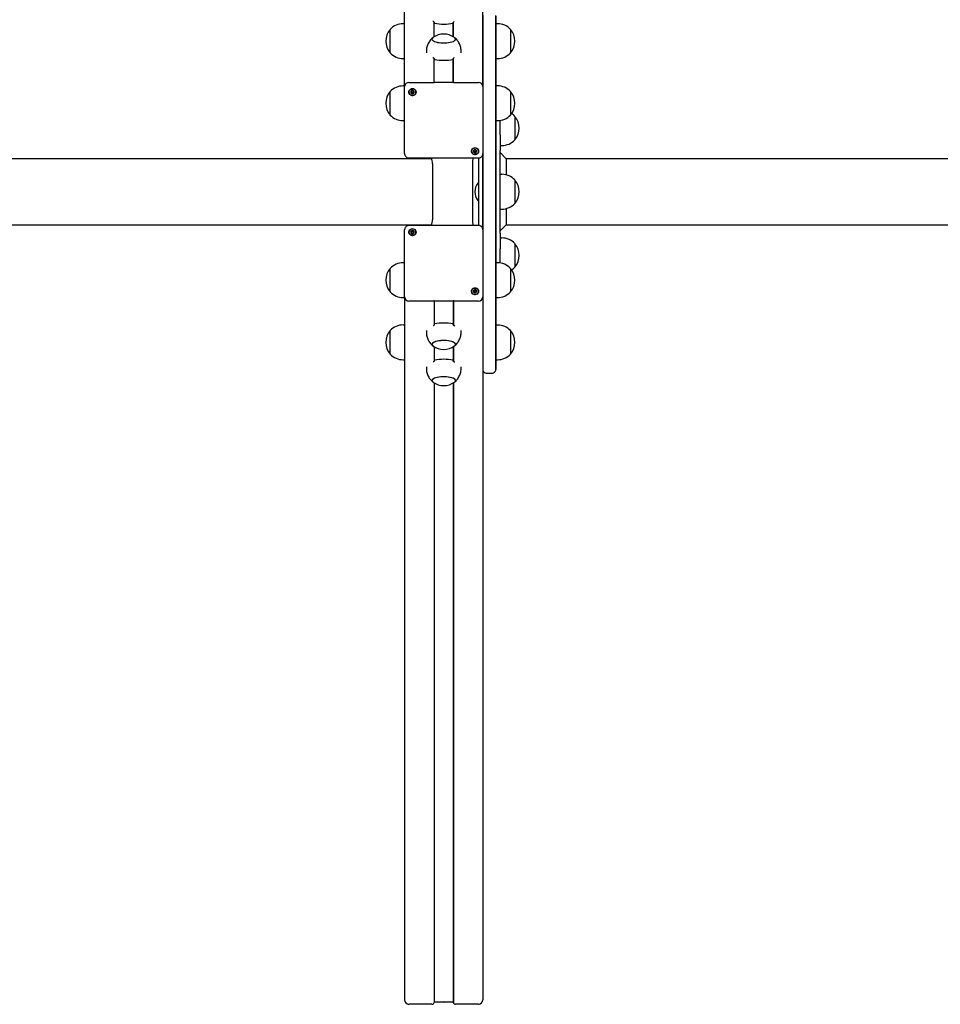
# Model space of a CAD drawing. Units: millimetres. Extents: x -9135 to 13098, y -3588 to 6154.
# Drawn here: x -6810 to -5750, y 448 to 1582 of the extents above; entities that cross this region are included whole.
import ezdxf

# ---------------------------------------------------------------- set-up
doc = ezdxf.new("R2010")
doc.units = ezdxf.units.MM
doc.header["$LTSCALE"] = 10

msp = doc.modelspace()

# ---------------------------------------------------------------- linework, layer by layer
at = {"color": 7, "linetype": 'Continuous', "lineweight": 25}
for p, q in [((-6366.3, 1505.8), (-6366.3, 2314.7)), ((-6276.3, 1505.8), (-6276.3, 2314.7)), ((-6366.3, 1577.4), (-6368, 1577.4)), ((-6332.3, 1562.5), (-6332.3, 1579)), ((-6332.1, 1562.6), (-6332.1, 1578.5)), ((-6310.4, 1562.6), (-6310.4, 1578.5)), ((-6310.2, 1562.5), (-6310.2, 1579)), ((-6276.2, 1587.1), (-6276.2, 1513.3)), ((-6261.4, 1513.3), (-6261.4, 1587.1)), ((-6261.3, 1586.2), (-6261.3, 1512.5)), ((-6259.3, 1577.5), (-6261.3, 1577.5)), ((-6383, 1543.9), (-6383, 1570.9)), ((-6383, 1570.2), (-6383, 1570.9)), ((-6383, 1543.9), (-6383, 1570.2)), ((-6244.3, 1571), (-6244.3, 1550.5)), ((-6244.3, 1571), (-6244.3, 1569.7)), ((-6244.3, 1569.7), (-6244.3, 1544)), ((-6341.3, 1545.6), (-6341.3, 1544)), ((-6301.3, 1544), (-6301.3, 1545.6)), ((-6244.3, 1550.5), (-6244.3, 1544)), ((-6368, 1537.4), (-6366.3, 1537.4)), ((-6332.3, 1509.6), (-6332.3, 1537.3)), ((-6332.1, 1509.6), (-6332.1, 1536.8)), ((-6310.4, 1509.6), (-6310.4, 1536.8)), ((-6310.2, 1509.6), (-6310.2, 1537.3)), ((-6261.3, 1537.5), (-6259.3, 1537.5)), ((-6361.3, 1509.8), (-6333.3, 1509.8)), ((-6310.3, 1509.6), (-6332.3, 1509.6)), ((-6332.3, 1509.6), (-6332.3, 1509.5)), ((-6309.3, 1509.8), (-6281.2, 1509.8)), ((-6276.2, 1513.3), (-6276.2, 1463)), ((-6261.4, 1463), (-6261.4, 1513.3)), ((-6261.3, 1512.5), (-6261.3, 1463.2)), ((-6383, 1472.3), (-6383, 1499.3)), ((-6383, 1498.6), (-6383, 1499.3)), ((-6383, 1472.3), (-6383, 1498.6)), ((-6366.3, 1505.8), (-6368, 1505.8)), ((-6366.3, 1503.5), (-6366.3, 1505.1)), ((-6366.3, 1427.8), (-6366.3, 1503.5)), ((-6358.3, 1499.9), (-6358.3, 1500.3)), ((-6358.3, 1497.6), (-6358.3, 1498)), ((-6356.2, 1500.3), (-6356.2, 1499.9)), ((-6276.2, 1505.1), (-6276.2, 1503.5)), ((-6276.2, 1503.5), (-6276.2, 1427.8)), ((-6259.3, 1505.8), (-6261.3, 1505.8)), ((-6244.3, 1499.3), (-6244.3, 1491.5)), ((-6244.3, 1499.3), (-6244.3, 1472.3)), ((-6244.3, 1491.5), (-6244.3, 1472.3)), ((-6368, 1465.8), (-6366.3, 1465.8)), ((-6261.3, 1465.8), (-6259.3, 1465.8)), ((-6256.3, 1449.6), (-6256.3, 1466.1)), ((-6239.3, 1470.7), (-6239.3, 1443.7)), ((-6239.3, 1470.7), (-6239.3, 1456.1)), ((-6276.2, 1463), (-6276.2, 1434.9)), ((-6261.4, 1434.9), (-6261.4, 1463)), ((-6261.3, 1463.2), (-6261.3, 1435.3)), ((-6239.3, 1456.1), (-6239.3, 1443.7)), ((-6256.3, 1449.6), (-6256.3, 1431.6)), ((-6286.3, 1431.8), (-6286.3, 1432.2)), ((-6286.3, 1429.5), (-6286.3, 1430)), ((-6284.2, 1432.2), (-6284.2, 1431.8)), ((-6276.2, 1434.9), (-6276.2, 1333)), ((-6261.4, 1333), (-6261.4, 1434.9)), ((-6261.3, 1435.3), (-6261.3, 1332.6)), ((-6256.3, 1437.2), (-6254.3, 1437.2)), ((-6256.3, 1336.2), (-6256.3, 1431.6)), ((-6334.9, 1422), (-8735, 1422)), ((-6361.3, 1422.9), (-6281.2, 1422.9)), ((-6281.3, 1422.9), (-6281.3, 1345)), ((-6276.3, 1340.5), (-6276.3, 1427.2)), ((-6249.3, 1422), (-6256.3, 1429)), ((-4884.1, 1422), (-6249.3, 1422)), ((-6249.3, 1422), (-6249.3, 1403.3)), ((-6334.3, 1416.3), (-6334.3, 1351.7)), ((-6288.3, 1416.3), (-6288.3, 1351.7)), ((-6254.3, 1403.9), (-6256.3, 1403.9)), ((-6239.3, 1397.4), (-6239.3, 1370.4)), ((-6239.3, 1397.4), (-6239.3, 1374.3)), ((-6281.7, 1393.9), (-6281.9, 1393.9)), ((-6281.3, 1393.5), (-6281.6, 1393.9)), ((-6281.9, 1373.9), (-6281.7, 1373.9)), ((-6281.6, 1374), (-6281.3, 1374.3)), ((-6239.3, 1374.3), (-6239.3, 1370.4)), ((-6256.3, 1363.9), (-6254.3, 1363.9)), ((-6249.3, 1364.5), (-6249.3, 1345.9)), ((-8735, 1345.9), (-6334.9, 1345.9)), ((-6366.3, 1264.4), (-6366.3, 1340.1)), ((-6281.2, 1345), (-6361.3, 1345)), ((-6276.2, 1340.1), (-6276.2, 1264.4)), ((-6256.3, 1338.9), (-6249.3, 1345.9)), ((-6249.3, 1345.9), (-4884.1, 1345.9)), ((-6358.3, 1337.9), (-6358.3, 1338.4)), ((-6358.3, 1335.7), (-6358.3, 1336.1)), ((-6356.2, 1338.4), (-6356.2, 1337.9)), ((-6276.2, 1333), (-6276.2, 1304.8)), ((-6261.4, 1304.8), (-6261.4, 1333)), ((-6261.3, 1332.6), (-6261.3, 1304.7)), ((-6256.3, 1336.2), (-6256.3, 1318.3)), ((-6254.3, 1330.6), (-6256.3, 1330.6)), ((-6256.3, 1301.8), (-6256.3, 1318.3)), ((-6239.3, 1324.1), (-6239.3, 1297.1)), ((-6239.3, 1324.1), (-6239.3, 1311.8)), ((-6276.2, 1304.8), (-6276.2, 1254.5)), ((-6261.4, 1254.5), (-6261.4, 1304.8)), ((-6261.3, 1304.7), (-6261.3, 1255.4)), ((-6239.3, 1311.8), (-6239.3, 1297.1)), ((-6383, 1268.6), (-6383, 1295.6)), ((-6366.3, 1302.1), (-6368, 1302.1)), ((-6259.3, 1302), (-6261.3, 1302)), ((-6244.3, 1295.5), (-6244.3, 1268.5)), ((-6368, 1262.1), (-6366.3, 1262.1)), ((-6366.3, 1262.7), (-6366.3, 1264.4)), ((-6366.3, 1262.1), (-6366.3, 453.1)), ((-6286.3, 1269.8), (-6286.3, 1270.3)), ((-6286.3, 1267.6), (-6286.3, 1268)), ((-6284.2, 1270.3), (-6284.2, 1269.8)), ((-6276.3, 1262.1), (-6276.3, 453.1)), ((-6276.2, 1264.4), (-6276.2, 1262.7)), ((-6261.3, 1262), (-6259.3, 1262)), ((-6333.3, 1258), (-6361.3, 1258)), ((-6332.3, 1258.3), (-6310.3, 1258.3)), ((-6332.3, 1258.3), (-6332.3, 1230.6)), ((-6332.3, 1258.3), (-6332.3, 1258.3)), ((-6332.1, 1258.3), (-6332.1, 1231)), ((-6310.4, 1258.3), (-6310.4, 1231.1)), ((-6310.2, 1258.3), (-6310.2, 1230.5)), ((-6281.2, 1258), (-6309.3, 1258)), ((-6276.2, 1254.5), (-6276.2, 1180.8)), ((-6261.4, 1180.8), (-6261.4, 1254.5)), ((-6261.3, 1255.4), (-6261.3, 1181.6)), ((-6366.3, 1230.4), (-6368, 1230.4)), ((-6259.3, 1230.4), (-6261.3, 1230.4)), ((-6383, 1196.9), (-6383, 1223.9)), ((-6341.3, 1223.9), (-6341.3, 1222.3)), ((-6301.3, 1222.3), (-6301.3, 1223.9)), ((-6244.3, 1223.9), (-6244.3, 1196.9)), ((-6244.3, 1223.9), (-6244.3, 1198.2)), ((-6332.3, 1205.4), (-6332.3, 1188.9)), ((-6332.1, 1205.3), (-6332.1, 1189.3)), ((-6310.4, 1205.3), (-6310.4, 1189.4)), ((-6310.2, 1205.4), (-6310.2, 1188.9)), ((-6244.3, 1198.2), (-6244.3, 1196.9)), ((-6368, 1190.4), (-6366.3, 1190.4)), ((-6341.3, 1182.2), (-6341.3, 1180.6)), ((-6301.3, 1180.6), (-6301.3, 1182.2)), ((-6276.2, 1180.8), (-6276.2, 1178.2)), ((-6261.4, 1178.2), (-6261.4, 1180.8)), ((-6261.3, 1190.4), (-6259.3, 1190.4)), ((-6261.3, 1181.6), (-6261.3, 1179.1)), ((-6272.3, 1175.1), (-6265.3, 1175.1)), ((-6332.3, 1163.7), (-6332.3, 450.1)), ((-6332.1, 1163.6), (-6332.1, 450.3)), ((-6310.4, 1163.6), (-6310.4, 450.3)), ((-6310.2, 1163.7), (-6310.2, 450.1)), ((-6334.8, 447.9), (-6361.3, 447.9)), ((-6332.1, 450.3), (-6332.3, 450.1)), ((-6321.6, 450.3), (-6332.1, 450.3)), ((-6321.4, 450.4), (-6321.5, 450.3)), ((-6321, 450.3), (-6321.2, 450.4)), ((-6310.4, 450.3), (-6320.9, 450.3)), ((-6310.2, 450.1), (-6310.4, 450.3)), ((-6281.3, 447.9), (-6307.8, 447.9))]:
    msp.add_line(p, q, dxfattribs=at)
at = {"color": 7, "linetype": 'Continuous', "lineweight": 25, "flags": 128}
for points in [[(-6333.6, 1561.5), (-6334.1, 1561.1), (-6334.6, 1560.4), (-6334.8, 1559.7), (-6334.5, 1559), (-6334, 1558.3), (-6333, 1557.6), (-6331.8, 1557), (-6330.2, 1556.5), (-6328.4, 1556), (-6326.5, 1555.7), (-6324.3, 1555.5), (-6322.1, 1555.4), (-6319.9, 1555.4)], [(-6334.8, 1559.8), (-6334.6, 1559), (-6334, 1558.3), (-6333.1, 1557.7), (-6331.9, 1557.1), (-6330.4, 1556.5), (-6328.6, 1556.1), (-6326.7, 1555.7), (-6324.6, 1555.5), (-6322.4, 1555.4), (-6320.1, 1555.4), (-6317.9, 1555.5), (-6315.8, 1555.7), (-6313.9, 1556.1), (-6312.1, 1556.5), (-6310.6, 1557.1), (-6309.4, 1557.7), (-6308.5, 1558.3), (-6307.9, 1559), (-6307.8, 1559.8), (-6307.9, 1560.5), (-6308.5, 1561.2), (-6308.9, 1561.5)], [(-6319.9, 1555.4), (-6317.7, 1555.5), (-6315.6, 1555.8), (-6313.7, 1556.1), (-6311.9, 1556.6), (-6310.5, 1557.1), (-6309.3, 1557.7), (-6308.4, 1558.4), (-6307.9, 1559.1), (-6307.8, 1559.8), (-6308, 1560.6), (-6308.6, 1561.3), (-6308.9, 1561.5)], [(-6333.3, 1509.8), (-6333.1, 1509.8), (-6332.9, 1509.8), (-6332.7, 1509.8), (-6332.6, 1509.7), (-6332.4, 1509.7), (-6332.3, 1509.6), (-6332.3, 1509.6), (-6332.3, 1509.5)], [(-6310.3, 1509.5), (-6310.2, 1509.6), (-6310.2, 1509.6), (-6310.1, 1509.7), (-6310, 1509.7), (-6309.8, 1509.8), (-6309.6, 1509.8), (-6309.5, 1509.8), (-6309.3, 1509.8)], [(-6353.2, 1498.7), (-6353.3, 1497.5), (-6353.9, 1496.5), (-6354.7, 1495.7), (-6355.8, 1495.1), (-6357, 1494.8), (-6358.2, 1494.9), (-6359.3, 1495.3), (-6360.3, 1496.1), (-6361, 1497), (-6361.3, 1498.1), (-6361.3, 1499.3), (-6361, 1500.4), (-6360.3, 1501.3), (-6359.3, 1502), (-6358.2, 1502.5), (-6357, 1502.6), (-6355.8, 1502.3), (-6354.7, 1501.7), (-6353.9, 1500.9), (-6353.3, 1499.8), (-6353.2, 1498.7)], [(-6357.3, 1502.5), (-6358.4, 1502.3), (-6359.5, 1501.8), (-6360.4, 1501), (-6361, 1500.1), (-6361.3, 1499), (-6361.2, 1497.8), (-6360.7, 1496.8), (-6360, 1495.9), (-6359, 1495.3), (-6357.9, 1494.9), (-6356.7, 1494.9), (-6355.5, 1495.3), (-6354.5, 1495.9), (-6353.8, 1496.8), (-6353.4, 1497.8), (-6353.3, 1499), (-6353.5, 1500.1), (-6354.1, 1501), (-6355, 1501.8), (-6356.1, 1502.3), (-6357.3, 1502.5)], [(-6359.2, 1498.7), (-6359.1, 1498), (-6358.7, 1497.4), (-6358, 1497), (-6357.3, 1496.8), (-6356.5, 1497), (-6355.9, 1497.4), (-6355.4, 1498), (-6355.3, 1498.7), (-6355.4, 1499.4), (-6355.9, 1500), (-6356.5, 1500.4), (-6357.3, 1500.6), (-6358, 1500.4), (-6358.7, 1500), (-6359.1, 1499.4), (-6359.2, 1498.7)], [(-6281.2, 1430.6), (-6281.3, 1429.5), (-6281.9, 1428.4), (-6282.7, 1427.6), (-6283.8, 1427), (-6285, 1426.7), (-6286.2, 1426.8), (-6287.3, 1427.2), (-6288.3, 1428), (-6289, 1428.9), (-6289.3, 1430), (-6289.3, 1431.2), (-6289, 1432.3), (-6288.3, 1433.2), (-6287.3, 1434), (-6286.2, 1434.4), (-6285, 1434.5), (-6283.8, 1434.2), (-6282.7, 1433.6), (-6281.9, 1432.8), (-6281.3, 1431.7), (-6281.2, 1430.6)], [(-6285.3, 1434.4), (-6286.4, 1434.2), (-6287.5, 1433.7), (-6288.4, 1433), (-6289, 1432), (-6289.2, 1430.9), (-6289.2, 1429.8), (-6288.7, 1428.7), (-6288, 1427.8), (-6287, 1427.2), (-6285.9, 1426.9), (-6284.7, 1426.9), (-6283.5, 1427.2), (-6282.5, 1427.8), (-6281.8, 1428.7), (-6281.4, 1429.8), (-6281.3, 1430.9), (-6281.5, 1432), (-6282.1, 1433), (-6283, 1433.7), (-6284.1, 1434.2), (-6285.3, 1434.4)], [(-6287.2, 1430.6), (-6287.1, 1429.9), (-6286.7, 1429.3), (-6286, 1428.9), (-6285.3, 1428.7), (-6284.5, 1428.9), (-6283.9, 1429.3), (-6283.4, 1429.9), (-6283.3, 1430.6), (-6283.4, 1431.3), (-6283.9, 1431.9), (-6284.5, 1432.3), (-6285.3, 1432.5), (-6286, 1432.3), (-6286.7, 1431.9), (-6287.1, 1431.3), (-6287.2, 1430.6)], [(-6353.2, 1337.3), (-6353.3, 1336.1), (-6353.9, 1335.1), (-6354.7, 1334.2), (-6355.8, 1333.7), (-6357, 1333.4), (-6358.2, 1333.5), (-6359.3, 1333.9), (-6360.3, 1334.6), (-6361, 1335.6), (-6361.3, 1336.7), (-6361.3, 1337.8), (-6361, 1338.9), (-6360.3, 1339.9), (-6359.3, 1340.6), (-6358.2, 1341), (-6357, 1341.1), (-6355.8, 1340.9), (-6354.7, 1340.3), (-6353.9, 1339.4), (-6353.3, 1338.4), (-6353.2, 1337.3)], [(-6357.3, 1341), (-6358.4, 1340.9), (-6359.5, 1340.4), (-6360.4, 1339.6), (-6361, 1338.6), (-6361.3, 1337.5), (-6361.2, 1336.4), (-6360.7, 1335.4), (-6360, 1334.5), (-6359, 1333.9), (-6357.9, 1333.5), (-6356.7, 1333.5), (-6355.5, 1333.9), (-6354.5, 1334.5), (-6353.8, 1335.4), (-6353.4, 1336.4), (-6353.3, 1337.5), (-6353.5, 1338.6), (-6354.1, 1339.6), (-6355, 1340.4), (-6356.1, 1340.9), (-6357.3, 1341)], [(-6359.2, 1337.3), (-6359.1, 1336.5), (-6358.7, 1335.9), (-6358, 1335.5), (-6357.3, 1335.4), (-6356.5, 1335.5), (-6355.9, 1335.9), (-6355.4, 1336.5), (-6355.3, 1337.3), (-6355.4, 1338), (-6355.9, 1338.6), (-6356.5, 1339), (-6357.3, 1339.1), (-6358, 1339), (-6358.7, 1338.6), (-6359.1, 1338), (-6359.2, 1337.3)], [(-6281.2, 1269.2), (-6281.3, 1268), (-6281.9, 1267), (-6282.7, 1266.1), (-6283.8, 1265.6), (-6285, 1265.3), (-6286.2, 1265.4), (-6287.3, 1265.8), (-6288.3, 1266.5), (-6289, 1267.5), (-6289.3, 1268.6), (-6289.3, 1269.8), (-6289, 1270.9), (-6288.3, 1271.8), (-6287.3, 1272.5), (-6286.2, 1273), (-6285, 1273), (-6283.8, 1272.8), (-6282.7, 1272.2), (-6281.9, 1271.4), (-6281.3, 1270.3), (-6281.2, 1269.2)], [(-6285.3, 1273), (-6286.4, 1272.8), (-6287.5, 1272.3), (-6288.4, 1271.5), (-6289, 1270.6), (-6289.2, 1269.5), (-6289.2, 1268.3), (-6288.7, 1267.3), (-6288, 1266.4), (-6287, 1265.8), (-6285.9, 1265.4), (-6284.7, 1265.4), (-6283.5, 1265.8), (-6282.5, 1266.4), (-6281.8, 1267.3), (-6281.4, 1268.3), (-6281.3, 1269.5), (-6281.5, 1270.6), (-6282.1, 1271.5), (-6283, 1272.3), (-6284.1, 1272.8), (-6285.3, 1273)], [(-6287.2, 1269.2), (-6287.1, 1268.5), (-6286.7, 1267.9), (-6286, 1267.4), (-6285.3, 1267.3), (-6284.5, 1267.4), (-6283.9, 1267.9), (-6283.4, 1268.5), (-6283.3, 1269.2), (-6283.4, 1269.9), (-6283.9, 1270.5), (-6284.5, 1270.9), (-6285.3, 1271), (-6286, 1270.9), (-6286.7, 1270.5), (-6287.1, 1269.9), (-6287.2, 1269.2)], [(-6332.3, 1258.3), (-6332.3, 1258.3), (-6332.3, 1258.2), (-6332.4, 1258.2), (-6332.6, 1258.1), (-6332.7, 1258.1), (-6332.9, 1258), (-6333.1, 1258), (-6333.3, 1258)], [(-6309.3, 1258), (-6309.5, 1258), (-6309.6, 1258), (-6309.8, 1258.1), (-6310, 1258.1), (-6310.1, 1258.2), (-6310.2, 1258.2), (-6310.2, 1258.3), (-6310.3, 1258.3)], [(-6308.9, 1206.3), (-6308.4, 1206.7), (-6307.9, 1207.4), (-6307.8, 1208.2), (-6308, 1208.9), (-6308.6, 1209.6), (-6309.5, 1210.3), (-6310.8, 1210.9), (-6312.3, 1211.4), (-6314.1, 1211.8), (-6316.1, 1212.1), (-6318.2, 1212.4), (-6320.4, 1212.5), (-6322.6, 1212.5), (-6324.8, 1212.3), (-6326.9, 1212.1), (-6328.8, 1211.7), (-6330.6, 1211.3), (-6332.1, 1210.7), (-6333.2, 1210.1), (-6334.1, 1209.4), (-6334.6, 1208.7), (-6334.8, 1208), (-6334.5, 1207.3), (-6334, 1206.6), (-6333.6, 1206.3)], [(-6308.9, 1206.3), (-6308.5, 1206.7), (-6307.9, 1207.4), (-6307.8, 1208.1), (-6307.9, 1208.8), (-6308.5, 1209.5), (-6309.4, 1210.2), (-6310.6, 1210.8), (-6312.1, 1211.3), (-6313.9, 1211.8), (-6315.8, 1212.1), (-6317.9, 1212.4), (-6320.1, 1212.5), (-6322.4, 1212.5), (-6324.6, 1212.4), (-6326.7, 1212.1), (-6328.6, 1211.8), (-6330.4, 1211.3), (-6331.9, 1210.8), (-6333.1, 1210.2), (-6334, 1209.5), (-6334.6, 1208.8), (-6334.8, 1208.1)], [(-6308.9, 1164.7), (-6308.4, 1165.1), (-6307.9, 1165.8), (-6307.8, 1166.5), (-6308, 1167.2), (-6308.6, 1167.9), (-6309.5, 1168.6), (-6310.8, 1169.2), (-6312.3, 1169.7), (-6314.1, 1170.1), (-6316.1, 1170.5), (-6318.2, 1170.7), (-6320.4, 1170.8), (-6322.6, 1170.8), (-6324.8, 1170.7), (-6326.9, 1170.4), (-6328.8, 1170.1), (-6330.6, 1169.6), (-6332.1, 1169.1), (-6333.2, 1168.4), (-6334.1, 1167.8), (-6334.6, 1167.1), (-6334.8, 1166.3), (-6334.5, 1165.6), (-6334, 1164.9), (-6333.6, 1164.7)], [(-6308.9, 1164.7), (-6308.5, 1165), (-6307.9, 1165.7), (-6307.8, 1166.4), (-6307.9, 1167.1), (-6308.5, 1167.8), (-6309.4, 1168.5), (-6310.6, 1169.1), (-6312.1, 1169.7), (-6313.9, 1170.1), (-6315.8, 1170.4), (-6317.9, 1170.7), (-6320.1, 1170.8), (-6322.4, 1170.8), (-6324.6, 1170.7), (-6326.7, 1170.4), (-6328.6, 1170.1), (-6330.4, 1169.7), (-6331.9, 1169.1), (-6333.1, 1168.5), (-6334, 1167.8), (-6334.6, 1167.1), (-6334.8, 1166.4)]]:
    msp.add_lwpolyline(points, dxfattribs=at)
at = {"color": 7, "linetype": 'Continuous', "lineweight": 25}
for centre, radius, start, end in [((-6368, 1556.9), 20.6, 90, 136.8574), ((-6321.3, 1633.4), 56.4, 259.0137, 280.9863), ((-6259.3, 1556.9), 20.6, 43.1426, 90), ((-6367.2, 1557.4), 20.7, 139.3537, 220.6463), ((-6321.3, 1544.9), 20.7, 53.3661, 126.6339), ((-6260, 1557.5), 20.7, 319.3537, 40.6463), ((-6332.3, 1559.5), 2.45, 121.9411, 172.5804), ((-6368, 1558), 20.6, 223.1426, 270), ((-6259.3, 1558), 20.6, 270, 316.8574), ((-6321.3, 1591.7), 56.4, 259.0137, 280.9863), ((-6361.4, 1505), 4.87, 88.4409, 178.351), ((-6281.1, 1505), 4.87, 1.649, 91.5591), ((-6367.2, 1485.8), 20.7, 139.3537, 220.6463), ((-6368, 1485.2), 20.6, 90, 136.8574), ((-6357.4, 1498.8), 1.85, 180.6461, 242.1718), ((-6357.4, 1499.2), 1.19, 180.4629, 211.5471), ((-6357.3, 1499.3), 1.33, 212.1736, 270.5666), ((-6357.3, 1499.1), 1.3, 120.55, 139.6682), ((-6357.3, 1499.3), 1.33, 269.4334, 327.8264), ((-6357.2, 1499.1), 1.3, 40.3322, 59.5252), ((-6357.1, 1498.8), 1.85, 297.8282, 359.3539), ((-6357.1, 1499.2), 1.19, 328.4531, 359.4715), ((-6259.3, 1485.3), 20.6, 43.1426, 90), ((-6260, 1485.8), 20.7, 319.3537, 40.6463), ((-6357.3, 1498.9), 2.07, 241.5333, 298.4667), ((-6368, 1486.4), 20.6, 223.1426, 270), ((-6259.3, 1486.4), 20.6, 270, 316.8574), ((-6254.3, 1456.7), 20.6, 43.1426, 56.9308), ((-6255, 1457.2), 20.7, 319.3537, 40.6463), ((-6254.3, 1457.8), 20.6, 270, 316.8574), ((-6285.4, 1430.7), 1.85, 180.6461, 242.1718), ((-6285.4, 1431.1), 1.19, 180.4629, 211.5471), ((-6285.3, 1431.2), 1.33, 212.1736, 270.5666), ((-6285.3, 1431.1), 1.3, 120.55, 139.6682), ((-6285.2, 1431.2), 1.33, 269.4334, 327.8264), ((-6285.2, 1431.1), 1.3, 40.3322, 59.5252), ((-6285.1, 1430.7), 1.85, 297.8282, 359.3539), ((-6285.1, 1431.1), 1.19, 328.4531, 359.4715), ((-6359.3, 1416.3), 25, 0, 15.2785), ((-6263.3, 1416.3), 25, 164.7105, 180), ((-6285.3, 1430.9), 2.07, 241.5333, 298.4667), ((-6254.3, 1383.4), 20.6, 43.1426, 90), ((-6255, 1383.9), 20.7, 319.3537, 40.6463), ((-6269.4, 1383.9), 16, 141.7675, 218.2325), ((-6281.9, 1393.7), 0.2, 90, 141.7675), ((-6281.7, 1393.7), 0.2, 45, 90), ((-6281.9, 1374.1), 0.2, 218.2325, 270), ((-6281.7, 1374.1), 0.2, 270, 315), ((-6254.3, 1384.5), 20.6, 270, 316.8574), ((-6359.3, 1351.7), 25, 344.5519, 0), ((-6263.3, 1351.7), 25, 180, 195.4481), ((-6357.4, 1337.2), 1.85, 117.8282, 179.3539), ((-6357.3, 1337), 2.07, 61.5333, 118.4667), ((-6357.1, 1337.2), 1.85, 0.6461, 62.1718), ((-6357.4, 1336.7), 1.19, 148.4531, 179.4715), ((-6357.3, 1336.7), 1.33, 89.4334, 147.8264), ((-6357.3, 1336.8), 1.3, 220.3322, 239.5252), ((-6357.3, 1336.7), 1.33, 32.1736, 90.5666), ((-6357.2, 1336.8), 1.28, 300.4608, 328.3881), ((-6357.1, 1336.7), 1.19, 0.4629, 31.5471), ((-6254.3, 1310.1), 20.6, 43.1426, 90), ((-6255, 1310.6), 20.7, 319.3537, 40.6463), ((-6367.2, 1282.1), 20.7, 139.3537, 220.6463), ((-6368, 1281.5), 20.6, 90, 136.8574), ((-6259.3, 1281.5), 20.6, 43.1426, 90), ((-6260, 1282), 20.7, 319.3537, 40.6463), ((-6254.3, 1311.2), 20.6, 303.0692, 316.8574), ((-6285.4, 1269.1), 1.85, 117.8282, 179.3539), ((-6285.3, 1268.9), 2.07, 61.5333, 118.4667), ((-6285.1, 1269.1), 1.85, 0.6461, 62.1718), ((-6368, 1282.6), 20.6, 223.1426, 270), ((-6361.4, 1262.9), 4.87, 181.649, 271.5591), ((-6285.4, 1268.7), 1.19, 148.4531, 179.4715), ((-6285.3, 1268.6), 1.33, 89.4334, 147.8264), ((-6285.3, 1268.7), 1.3, 220.3322, 239.5252), ((-6285.2, 1268.6), 1.33, 32.1736, 90.5666), ((-6285.2, 1268.7), 1.28, 300.4608, 328.3881), ((-6285.1, 1268.7), 1.19, 0.4629, 31.5471), ((-6281.1, 1262.9), 4.87, 268.4409, 358.351), ((-6259.3, 1282.6), 20.6, 270, 316.8574), ((-6368, 1209.9), 20.6, 90, 136.8574), ((-6321.3, 1176.2), 56.4, 79.0137, 100.9863), ((-6259.3, 1209.8), 20.6, 43.1426, 90), ((-6367.2, 1210.4), 20.7, 139.3537, 220.6463), ((-6260, 1210.4), 20.7, 319.3537, 40.6463), ((-6332.3, 1208.4), 2.45, 187.4196, 238.0589), ((-6321.3, 1223), 20.7, 233.3661, 270), ((-6321.3, 1223), 20.7, 270, 306.6339), ((-6368, 1211), 20.6, 223.1426, 270), ((-6259.3, 1211), 20.6, 270, 316.8574), ((-6321.3, 1134.5), 56.4, 79.0137, 100.9863), ((-6272.3, 1179.1), 4, 180, 192.8386), ((-6272.3, 1179.1), 4, 192.8386, 270), ((-6265.3, 1179.1), 4, 270, 347.1614), ((-6265.3, 1179.1), 4, 347.1614, 0), ((-6332.3, 1166.7), 2.45, 187.4196, 238.0589), ((-6321.3, 1181.3), 20.7, 233.3661, 270), ((-6321.3, 1181.3), 20.7, 270, 306.6339)]:
    msp.add_arc(centre, radius, start, end, dxfattribs=at)
for centre, major_axis, start_param, end_param in [((-6361.3, 453.1), (0, -5.29), 4.712389, 6.283185), ((-6334.8, 450.5), (0, -2.64), 0, 1.422101), ((-6321.6, 450.5), (0, -0.212), 0, 0.523599), ((-6321.3, 450.2), (0, -0.212), 2.617994, 3.665191), ((-6320.9, 450.5), (0, -0.212), 5.759587, 6.283185), ((-6307.8, 450.5), (0, -2.64), 4.861084, 6.283185), ((-6281.3, 453.1), (0, -5.29), 0, 1.570796)]:
    msp.add_ellipse(centre, major_axis=major_axis, ratio=0.945519, start_param=start_param, end_param=end_param, dxfattribs=at)
for points, knots in [([(-6334, 1580.4), (-6333.7, 1580.3), (-6333.3, 1580.1), (-6332.7, 1579.6), (-6332.2, 1579), (-6332, 1578.4), (-6332, 1578.1), (-6332, 1578)], [0, 0, 0, 0, 0.2878253, 0.5175742, 0.7103368, 0.904025, 1, 1, 1, 1]), ([(-6310.5, 1578), (-6310.5, 1578.2), (-6310.5, 1578.6), (-6310.2, 1579.1), (-6309.8, 1579.6), (-6309.4, 1580), (-6309.2, 1580.1), (-6309.1, 1580.1)], [0, 0, 0, 0, 0.2136305, 0.4268297, 0.6508128, 0.9072615, 1, 1, 1, 1]), ([(-6333.7, 1561.5), (-6333.8, 1561.4), (-6334.5, 1560.9), (-6335.7, 1559.7), (-6337.2, 1557.9), (-6338.5, 1555.9), (-6339.6, 1553.8), (-6340.4, 1551.5), (-6341, 1549.1), (-6341.2, 1547.1), (-6341.3, 1545.9), (-6341.3, 1545.6)], [0, 0, 0, 0, 0.019419, 0.147295, 0.276727, 0.40729, 0.538666, 0.670619, 0.802972, 0.948491, 1, 1, 1, 1]), ([(-6301.3, 1545.6), (-6301.3, 1546.2), (-6301.3, 1547.7), (-6301.7, 1549.9), (-6302.3, 1552.3), (-6303.2, 1554.5), (-6304.3, 1556.5), (-6305.6, 1558.3), (-6307.1, 1560), (-6308.2, 1561), (-6308.7, 1561.4), (-6308.7, 1561.4)], [0, 0, 0, 0, 0.103219, 0.241191, 0.375574, 0.506593, 0.634386, 0.759022, 0.880521, 0.998871, 1, 1, 1, 1]), ([(-6334, 1538.7), (-6333.7, 1538.6), (-6333.3, 1538.4), (-6332.7, 1537.9), (-6332.2, 1537.3), (-6332, 1536.7), (-6332, 1536.4), (-6332, 1536.3)], [0, 0, 0, 0, 0.287825, 0.517574, 0.710337, 0.904025, 1, 1, 1, 1]), ([(-6310.5, 1536.3), (-6310.5, 1536.5), (-6310.5, 1536.9), (-6310.2, 1537.4), (-6309.8, 1537.9), (-6309.4, 1538.3), (-6309.2, 1538.4), (-6309.1, 1538.4)], [0, 0, 0, 0, 0.213631, 0.42683, 0.650813, 0.907262, 1, 1, 1, 1]), ([(-6358.3, 1500.4), (-6358.3, 1500.4), (-6358.3, 1500.3), (-6358.3, 1500.3), (-6358.3, 1500.3), (-6358.3, 1500.2), (-6358.3, 1500.1), (-6358.3, 1499.8), (-6358.3, 1499.5), (-6358.6, 1499.1), (-6358.9, 1499), (-6359.1, 1498.9), (-6359.2, 1498.8), (-6359.2, 1498.8), (-6359.2, 1498.7), (-6359.2, 1498.7)], [0, 0, 0, 0, 0.006232, 0.017772, 0.031678, 0.048364, 0.098405, 0.252507, 0.42558, 0.593984, 0.846925, 0.94386, 0.980024, 0.990645, 1, 1, 1, 1]), ([(-6359.2, 1498.7), (-6359.2, 1498.7), (-6359.2, 1498.7), (-6359.2, 1498.7), (-6359.1, 1498.6), (-6358.9, 1498.5), (-6358.6, 1498.3), (-6358.3, 1498), (-6358.3, 1497.6), (-6358.3, 1497.4), (-6358.3, 1497.2), (-6358.3, 1497.2), (-6358.3, 1497.1), (-6358.3, 1497.1), (-6358.3, 1497.1)], [0, 0, 0, 0, 0.012047, 0.026509, 0.056165, 0.153106, 0.406064, 0.574479, 0.747564, 0.901675, 0.962717, 0.979959, 0.993767, 1, 1, 1, 1]), ([(-6358.4, 1498.6), (-6358.4, 1498.6), (-6358.6, 1498.8), (-6358.8, 1498.9), (-6358.9, 1499)], [0, 0, 0, 0, 0.307269, 1, 1, 1, 1]), ([(-6358.3, 1498), (-6358.3, 1498.1), (-6358.3, 1498.3), (-6358.4, 1498.4), (-6358.4, 1498.6)], [0, 0, 0, 0, 0.216752, 1, 1, 1, 1]), ([(-6356.4, 1500.3), (-6356.4, 1500.3), (-6356.6, 1500.3), (-6356.8, 1500.1), (-6357.3, 1499.9), (-6357.7, 1500.1), (-6358, 1500.3), (-6358.2, 1500.4), (-6358.2, 1500.4), (-6358.2, 1500.4), (-6358.3, 1500.4)], [0, 0, 0, 0, 0.007244, 0.221582, 0.465528, 0.709473, 0.923811, 0.974114, 0.988111, 1, 1, 1, 1]), ([(-6357.3, 1498), (-6357.4, 1497.9), (-6357.7, 1497.9), (-6358, 1497.7), (-6358.2, 1497.6), (-6358.2, 1497.6), (-6358.2, 1497.6), (-6358.3, 1497.6), (-6358.3, 1497.6), (-6358.3, 1497.6)], [0, 0, 0, 0, 0.45024, 0.845835, 0.938677, 0.961139, 0.980444, 0.998788, 1, 1, 1, 1]), ([(-6358.3, 1497.1), (-6358.2, 1497.1), (-6358.2, 1497.1), (-6358.2, 1497.1), (-6358, 1497.2), (-6357.7, 1497.4), (-6357.3, 1497.6), (-6356.8, 1497.4), (-6356.5, 1497.2), (-6356.4, 1497.1), (-6356.3, 1497.1), (-6356.3, 1497.1), (-6356.3, 1497.1)], [0, 0, 0, 0, 0.011122, 0.024216, 0.071275, 0.271789, 0.5, 0.728211, 0.928725, 0.975784, 0.988878, 1, 1, 1, 1]), ([(-6356.1, 1498.6), (-6356.2, 1498.4), (-6356.3, 1498.2), (-6356.2, 1497.9), (-6356.2, 1497.7), (-6356.3, 1497.6), (-6356.3, 1497.6), (-6356.3, 1497.6), (-6356.3, 1497.6), (-6356.4, 1497.6), (-6356.5, 1497.7), (-6356.8, 1497.9), (-6357.1, 1497.9), (-6357.3, 1498)], [0, 0, 0, 0, 0.209215, 0.401784, 0.462881, 0.480139, 0.49396, 0.503254, 0.513035, 0.524415, 0.571454, 0.771884, 1, 1, 1, 1]), ([(-6355.3, 1498.7), (-6355.3, 1498.7), (-6355.3, 1498.8), (-6355.3, 1498.8), (-6355.4, 1498.9), (-6355.6, 1499), (-6356, 1499.1), (-6356.2, 1499.5), (-6356.2, 1499.8), (-6356.2, 1500.1), (-6356.2, 1500.3), (-6356.3, 1500.3), (-6356.3, 1500.3), (-6356.3, 1500.4), (-6356.3, 1500.4)], [0, 0, 0, 0, 0.012047, 0.026509, 0.056165, 0.153106, 0.406064, 0.574479, 0.747564, 0.901675, 0.962717, 0.979959, 0.993767, 1, 1, 1, 1]), ([(-6356.3, 1497.1), (-6356.3, 1497.1), (-6356.3, 1497.1), (-6356.3, 1497.1), (-6356.2, 1497.2), (-6356.2, 1497.2), (-6356.2, 1497.4), (-6356.2, 1497.6), (-6356.2, 1498), (-6356, 1498.3), (-6355.6, 1498.5), (-6355.4, 1498.6), (-6355.3, 1498.7), (-6355.3, 1498.7), (-6355.3, 1498.7), (-6355.3, 1498.7)], [0, 0, 0, 0, 0.006232, 0.017772, 0.031678, 0.048364, 0.098405, 0.252507, 0.42558, 0.593984, 0.846925, 0.94386, 0.980024, 0.990645, 1, 1, 1, 1]), ([(-6355.6, 1499), (-6355.8, 1498.9), (-6356, 1498.8), (-6356.1, 1498.6), (-6356.1, 1498.6)], [0, 0, 0, 0, 0.692731, 1, 1, 1, 1]), ([(-6286.2, 1432.3), (-6286.2, 1432.3), (-6286.3, 1432.3), (-6286.3, 1432.2), (-6286.3, 1432.2), (-6286.3, 1432.2), (-6286.3, 1432), (-6286.3, 1431.8), (-6286.3, 1431.4), (-6286.5, 1431.1), (-6286.9, 1430.9), (-6287.1, 1430.8), (-6287.2, 1430.7), (-6287.2, 1430.7), (-6287.2, 1430.7), (-6287.2, 1430.7)], [0, 0, 0, 0, 0.006232, 0.017772, 0.031678, 0.048364, 0.098405, 0.252507, 0.42558, 0.593984, 0.846925, 0.94386, 0.980024, 0.990645, 1, 1, 1, 1]), ([(-6287.2, 1430.7), (-6287.2, 1430.6), (-6287.2, 1430.6), (-6287.2, 1430.6), (-6287.1, 1430.5), (-6286.9, 1430.4), (-6286.5, 1430.2), (-6286.3, 1429.9), (-6286.3, 1429.5), (-6286.3, 1429.3), (-6286.3, 1429.1), (-6286.3, 1429.1), (-6286.3, 1429), (-6286.2, 1429), (-6286.2, 1429)], [0, 0, 0, 0, 0.012047, 0.026509, 0.056165, 0.153106, 0.406064, 0.574479, 0.747564, 0.901675, 0.962717, 0.979959, 0.993767, 1, 1, 1, 1]), ([(-6286.4, 1430.5), (-6286.4, 1430.5), (-6286.6, 1430.7), (-6286.8, 1430.8), (-6286.9, 1430.9)], [0, 0, 0, 0, 0.307269, 1, 1, 1, 1]), ([(-6286.3, 1430), (-6286.3, 1430), (-6286.3, 1430.2), (-6286.3, 1430.4), (-6286.4, 1430.5)], [0, 0, 0, 0, 0.216752, 1, 1, 1, 1]), ([(-6285.3, 1429.9), (-6285.4, 1429.8), (-6285.7, 1429.8), (-6286, 1429.6), (-6286.2, 1429.5), (-6286.2, 1429.5), (-6286.2, 1429.5), (-6286.3, 1429.5), (-6286.3, 1429.5), (-6286.3, 1429.5)], [0, 0, 0, 0, 0.45024, 0.845835, 0.938677, 0.961139, 0.980444, 0.998788, 1, 1, 1, 1]), ([(-6284.4, 1432.2), (-6284.4, 1432.2), (-6284.5, 1432.2), (-6284.8, 1432), (-6285.3, 1431.8), (-6285.7, 1432), (-6286, 1432.2), (-6286.2, 1432.3), (-6286.2, 1432.3), (-6286.2, 1432.3), (-6286.2, 1432.3)], [0, 0, 0, 0, 0.007244, 0.221582, 0.465528, 0.709473, 0.923811, 0.974114, 0.988111, 1, 1, 1, 1]), ([(-6286.2, 1429), (-6286.2, 1429), (-6286.2, 1429), (-6286.2, 1429), (-6286, 1429.1), (-6285.7, 1429.3), (-6285.3, 1429.5), (-6284.8, 1429.3), (-6284.5, 1429.1), (-6284.3, 1429), (-6284.3, 1429), (-6284.3, 1429), (-6284.3, 1429)], [0, 0, 0, 0, 0.011122, 0.024216, 0.071275, 0.271789, 0.5, 0.728211, 0.928725, 0.975784, 0.988878, 1, 1, 1, 1]), ([(-6284.1, 1430.5), (-6284.2, 1430.4), (-6284.3, 1430.1), (-6284.2, 1429.8), (-6284.2, 1429.6), (-6284.2, 1429.5), (-6284.3, 1429.5), (-6284.3, 1429.5), (-6284.3, 1429.5), (-6284.3, 1429.5), (-6284.5, 1429.6), (-6284.8, 1429.8), (-6285.1, 1429.8), (-6285.3, 1429.9)], [0, 0, 0, 0, 0.209215, 0.401784, 0.462881, 0.480139, 0.49396, 0.503254, 0.513035, 0.524415, 0.571454, 0.771884, 1, 1, 1, 1]), ([(-6283.3, 1430.7), (-6283.3, 1430.7), (-6283.3, 1430.7), (-6283.3, 1430.7), (-6283.4, 1430.8), (-6283.6, 1430.9), (-6284, 1431.1), (-6284.2, 1431.4), (-6284.2, 1431.8), (-6284.2, 1432), (-6284.2, 1432.2), (-6284.2, 1432.2), (-6284.3, 1432.3), (-6284.3, 1432.3), (-6284.3, 1432.3)], [0, 0, 0, 0, 0.012047, 0.026509, 0.056165, 0.153106, 0.406064, 0.574479, 0.747564, 0.901675, 0.962717, 0.979959, 0.993767, 1, 1, 1, 1]), ([(-6284.3, 1429), (-6284.3, 1429), (-6284.3, 1429), (-6284.2, 1429.1), (-6284.2, 1429.1), (-6284.2, 1429.1), (-6284.2, 1429.3), (-6284.2, 1429.5), (-6284.2, 1429.9), (-6284, 1430.2), (-6283.6, 1430.4), (-6283.4, 1430.5), (-6283.3, 1430.6), (-6283.3, 1430.6), (-6283.3, 1430.6), (-6283.3, 1430.7)], [0, 0, 0, 0, 0.006232, 0.017772, 0.031678, 0.048364, 0.098405, 0.252507, 0.42558, 0.593984, 0.846925, 0.94386, 0.980024, 0.990645, 1, 1, 1, 1]), ([(-6283.6, 1430.9), (-6283.7, 1430.8), (-6283.9, 1430.7), (-6284.1, 1430.5), (-6284.1, 1430.5)], [0, 0, 0, 0, 0.692731, 1, 1, 1, 1]), ([(-6366.3, 1427.8), (-6366.3, 1427.4), (-6366.2, 1426.7), (-6365.8, 1425.6), (-6365.1, 1424.5), (-6364.2, 1423.7), (-6363.1, 1423.1), (-6362.1, 1422.9), (-6361.5, 1422.9), (-6361.3, 1422.9)], [0, 0, 0, 0, 0.133794, 0.29213, 0.450032, 0.608162, 0.76718, 0.927513, 1, 1, 1, 1]), ([(-6281.2, 1422.9), (-6280.9, 1422.9), (-6280.1, 1422.9), (-6279, 1423.3), (-6277.9, 1424), (-6277.1, 1424.9), (-6276.5, 1426.1), (-6276.2, 1427), (-6276.2, 1427.6), (-6276.2, 1427.8)], [0, 0, 0, 0, 0.126989, 0.290069, 0.453888, 0.617534, 0.780276, 0.941615, 1, 1, 1, 1]), ([(-6361.3, 1345), (-6361.6, 1345), (-6362.4, 1344.9), (-6363.5, 1344.6), (-6364.6, 1343.9), (-6365.5, 1342.9), (-6366.1, 1341.8), (-6366.3, 1340.8), (-6366.3, 1340.3), (-6366.3, 1340.1)], [0, 0, 0, 0, 0.126989, 0.290069, 0.453888, 0.617534, 0.780276, 0.941615, 1, 1, 1, 1]), ([(-6358.3, 1338.8), (-6358.3, 1338.8), (-6358.3, 1338.8), (-6358.3, 1338.8), (-6358.3, 1338.8), (-6358.3, 1338.7), (-6358.3, 1338.6), (-6358.3, 1338.3), (-6358.3, 1338), (-6358.6, 1337.6), (-6358.9, 1337.4), (-6359.1, 1337.3), (-6359.2, 1337.3), (-6359.2, 1337.2), (-6359.2, 1337.2), (-6359.2, 1337.2)], [0, 0, 0, 0, 0.006232, 0.017772, 0.031678, 0.048364, 0.098405, 0.252507, 0.42558, 0.593984, 0.846925, 0.94386, 0.980024, 0.990645, 1, 1, 1, 1]), ([(-6356.3, 1338.8), (-6356.3, 1338.8), (-6356.3, 1338.8), (-6356.4, 1338.8), (-6356.5, 1338.8), (-6356.8, 1338.6), (-6357.3, 1338.4), (-6357.7, 1338.6), (-6358, 1338.8), (-6358.2, 1338.8), (-6358.2, 1338.8), (-6358.2, 1338.8), (-6358.3, 1338.8)], [0, 0, 0, 0, 0.011122, 0.024216, 0.071275, 0.271789, 0.5, 0.728211, 0.928725, 0.975784, 0.988878, 1, 1, 1, 1]), ([(-6355.3, 1337.2), (-6355.3, 1337.2), (-6355.3, 1337.2), (-6355.3, 1337.3), (-6355.4, 1337.3), (-6355.6, 1337.4), (-6356, 1337.6), (-6356.2, 1338), (-6356.2, 1338.3), (-6356.2, 1338.6), (-6356.2, 1338.7), (-6356.3, 1338.8), (-6356.3, 1338.8), (-6356.3, 1338.8), (-6356.3, 1338.8)], [0, 0, 0, 0, 0.012047, 0.026509, 0.056165, 0.153106, 0.406064, 0.574479, 0.747564, 0.901675, 0.962717, 0.979959, 0.993767, 1, 1, 1, 1]), ([(-6276.2, 1340.1), (-6276.2, 1340.5), (-6276.3, 1341.2), (-6276.7, 1342.3), (-6277.4, 1343.3), (-6278.3, 1344.2), (-6279.4, 1344.7), (-6280.4, 1345), (-6281, 1345), (-6281.2, 1345)], [0, 0, 0, 0, 0.133794, 0.29213, 0.450032, 0.608162, 0.76718, 0.927513, 1, 1, 1, 1]), ([(-6359.2, 1337.2), (-6359.2, 1337.2), (-6359.2, 1337.2), (-6359.2, 1337.2), (-6359.1, 1337.1), (-6358.9, 1337), (-6358.6, 1336.8), (-6358.3, 1336.5), (-6358.3, 1336.1), (-6358.3, 1335.8), (-6358.3, 1335.7), (-6358.3, 1335.6), (-6358.3, 1335.6), (-6358.3, 1335.6), (-6358.3, 1335.6)], [0, 0, 0, 0, 0.012047, 0.026509, 0.056165, 0.153106, 0.406064, 0.574479, 0.747564, 0.901675, 0.962717, 0.979959, 0.993767, 1, 1, 1, 1]), ([(-6358.9, 1337), (-6358.8, 1337), (-6358.6, 1337.1), (-6358.4, 1337.3), (-6358.4, 1337.4)], [0, 0, 0, 0, 0.692731, 1, 1, 1, 1]), ([(-6358.4, 1337.4), (-6358.4, 1337.5), (-6358.3, 1337.7), (-6358.3, 1337.9), (-6358.3, 1337.9)], [0, 0, 0, 0, 0.783248, 1, 1, 1, 1]), ([(-6358.3, 1338.2), (-6358.3, 1338.2), (-6358.3, 1338.3), (-6358.3, 1338.3), (-6358.3, 1338.4), (-6358.2, 1338.4), (-6358.2, 1338.4), (-6358.2, 1338.4), (-6358, 1338.3), (-6357.7, 1338.1), (-6357.4, 1338), (-6357.3, 1338)], [0, 0, 0, 0, 0.098873, 0.127827, 0.151014, 0.166607, 0.183016, 0.202109, 0.281026, 0.617289, 1, 1, 1, 1]), ([(-6358.1, 1335.6), (-6358.1, 1335.6), (-6358, 1335.7), (-6357.7, 1335.9), (-6357.3, 1336), (-6356.8, 1335.9), (-6356.5, 1335.7), (-6356.4, 1335.6), (-6356.3, 1335.6), (-6356.3, 1335.6), (-6356.3, 1335.6)], [0, 0, 0, 0, 0.013213, 0.226262, 0.468741, 0.71122, 0.92427, 0.97427, 0.988183, 1, 1, 1, 1]), ([(-6357.3, 1338), (-6357.1, 1338), (-6356.8, 1338.1), (-6356.5, 1338.3), (-6356.4, 1338.4), (-6356.3, 1338.4), (-6356.3, 1338.4), (-6356.3, 1338.4), (-6356.3, 1338.4), (-6356.3, 1338.4)], [0, 0, 0, 0, 0.45024, 0.845835, 0.938677, 0.961139, 0.980444, 0.998788, 1, 1, 1, 1]), ([(-6356.3, 1335.6), (-6356.3, 1335.6), (-6356.3, 1335.6), (-6356.3, 1335.6), (-6356.2, 1335.6), (-6356.2, 1335.7), (-6356.2, 1335.9), (-6356.2, 1336.1), (-6356.2, 1336.5), (-6356, 1336.8), (-6355.6, 1337), (-6355.4, 1337.1), (-6355.3, 1337.2), (-6355.3, 1337.2), (-6355.3, 1337.2), (-6355.3, 1337.2)], [0, 0, 0, 0, 0.006232, 0.017772, 0.031678, 0.048364, 0.098405, 0.252507, 0.42558, 0.593984, 0.846925, 0.94386, 0.980024, 0.990645, 1, 1, 1, 1]), ([(-6356.2, 1337.9), (-6356.2, 1337.9), (-6356.2, 1337.7), (-6356.2, 1337.5), (-6356.1, 1337.4)], [0, 0, 0, 0, 0.216752, 1, 1, 1, 1]), ([(-6356.1, 1337.4), (-6356.1, 1337.3), (-6356, 1337.1), (-6355.8, 1337), (-6355.6, 1337)], [0, 0, 0, 0, 0.3072689, 1, 1, 1, 1]), ([(-6286.2, 1270.7), (-6286.2, 1270.7), (-6286.3, 1270.7), (-6286.3, 1270.7), (-6286.3, 1270.7), (-6286.3, 1270.6), (-6286.3, 1270.5), (-6286.3, 1270.2), (-6286.3, 1269.9), (-6286.5, 1269.5), (-6286.9, 1269.4), (-6287.1, 1269.2), (-6287.2, 1269.2), (-6287.2, 1269.1), (-6287.2, 1269.1), (-6287.2, 1269.1)], [0, 0, 0, 0, 0.006232, 0.017772, 0.031678, 0.048364, 0.098405, 0.252507, 0.42558, 0.593984, 0.846925, 0.94386, 0.980024, 0.990645, 1, 1, 1, 1]), ([(-6284.3, 1270.7), (-6284.3, 1270.7), (-6284.3, 1270.7), (-6284.3, 1270.7), (-6284.5, 1270.7), (-6284.8, 1270.5), (-6285.3, 1270.3), (-6285.7, 1270.5), (-6286, 1270.7), (-6286.2, 1270.7), (-6286.2, 1270.7), (-6286.2, 1270.7), (-6286.2, 1270.7)], [0, 0, 0, 0, 0.011122, 0.024216, 0.071275, 0.271789, 0.5, 0.728211, 0.928725, 0.975784, 0.988878, 1, 1, 1, 1]), ([(-6283.3, 1269.1), (-6283.3, 1269.1), (-6283.3, 1269.1), (-6283.3, 1269.2), (-6283.4, 1269.2), (-6283.6, 1269.4), (-6284, 1269.5), (-6284.2, 1269.9), (-6284.2, 1270.2), (-6284.2, 1270.5), (-6284.2, 1270.6), (-6284.2, 1270.7), (-6284.3, 1270.7), (-6284.3, 1270.7), (-6284.3, 1270.7)], [0, 0, 0, 0, 0.012047, 0.026509, 0.056165, 0.153106, 0.406064, 0.574479, 0.747564, 0.901675, 0.962717, 0.979959, 0.993767, 1, 1, 1, 1]), ([(-6287.2, 1269.1), (-6287.2, 1269.1), (-6287.2, 1269.1), (-6287.2, 1269.1), (-6287.1, 1269), (-6286.9, 1268.9), (-6286.5, 1268.7), (-6286.3, 1268.4), (-6286.3, 1268), (-6286.3, 1267.8), (-6286.3, 1267.6), (-6286.3, 1267.5), (-6286.3, 1267.5), (-6286.2, 1267.5), (-6286.2, 1267.5)], [0, 0, 0, 0, 0.012047, 0.026509, 0.056165, 0.153106, 0.406064, 0.574479, 0.747564, 0.901675, 0.962717, 0.979959, 0.993767, 1, 1, 1, 1]), ([(-6286.9, 1268.9), (-6286.8, 1269), (-6286.6, 1269.1), (-6286.4, 1269.2), (-6286.4, 1269.3)], [0, 0, 0, 0, 0.692731, 1, 1, 1, 1]), ([(-6286.4, 1269.3), (-6286.3, 1269.4), (-6286.3, 1269.6), (-6286.3, 1269.8), (-6286.3, 1269.8)], [0, 0, 0, 0, 0.783248, 1, 1, 1, 1]), ([(-6286.3, 1270.1), (-6286.3, 1270.1), (-6286.3, 1270.2), (-6286.3, 1270.2), (-6286.3, 1270.3), (-6286.2, 1270.3), (-6286.2, 1270.3), (-6286.2, 1270.3), (-6286, 1270.2), (-6285.7, 1270), (-6285.4, 1269.9), (-6285.3, 1269.9)], [0, 0, 0, 0, 0.0988733, 0.1278271, 0.1510138, 0.1666071, 0.1830165, 0.2021092, 0.2810263, 0.6172888, 1, 1, 1, 1]), ([(-6286.1, 1267.5), (-6286.1, 1267.5), (-6286, 1267.6), (-6285.7, 1267.8), (-6285.3, 1267.9), (-6284.8, 1267.8), (-6284.5, 1267.6), (-6284.3, 1267.5), (-6284.3, 1267.5), (-6284.3, 1267.5), (-6284.3, 1267.5)], [0, 0, 0, 0, 0.013213, 0.226262, 0.468741, 0.71122, 0.92427, 0.97427, 0.988183, 1, 1, 1, 1]), ([(-6285.3, 1269.9), (-6285.1, 1269.9), (-6284.8, 1270), (-6284.5, 1270.2), (-6284.3, 1270.3), (-6284.3, 1270.3), (-6284.3, 1270.3), (-6284.3, 1270.3), (-6284.3, 1270.3), (-6284.3, 1270.3)], [0, 0, 0, 0, 0.45024, 0.845835, 0.938677, 0.961139, 0.980444, 0.998788, 1, 1, 1, 1]), ([(-6284.3, 1267.5), (-6284.3, 1267.5), (-6284.3, 1267.5), (-6284.2, 1267.5), (-6284.2, 1267.6), (-6284.2, 1267.6), (-6284.2, 1267.8), (-6284.2, 1268), (-6284.2, 1268.4), (-6284, 1268.7), (-6283.6, 1268.9), (-6283.4, 1269), (-6283.3, 1269.1), (-6283.3, 1269.1), (-6283.3, 1269.1), (-6283.3, 1269.1)], [0, 0, 0, 0, 0.006232, 0.017772, 0.031678, 0.048364, 0.098405, 0.252507, 0.42558, 0.593984, 0.846925, 0.94386, 0.980024, 0.990645, 1, 1, 1, 1]), ([(-6284.2, 1269.8), (-6284.2, 1269.8), (-6284.2, 1269.6), (-6284.2, 1269.4), (-6284.1, 1269.3)], [0, 0, 0, 0, 0.216752, 1, 1, 1, 1]), ([(-6284.1, 1269.3), (-6284.1, 1269.2), (-6283.9, 1269.1), (-6283.7, 1269), (-6283.6, 1268.9)], [0, 0, 0, 0, 0.307269, 1, 1, 1, 1]), ([(-6332, 1231.5), (-6332, 1231.4), (-6332.1, 1231), (-6332.3, 1230.4), (-6332.7, 1229.9), (-6333.1, 1229.6), (-6333.4, 1229.5), (-6333.4, 1229.4)], [0, 0, 0, 0, 0.2136305, 0.4268297, 0.6508128, 0.9072615, 1, 1, 1, 1]), ([(-6308.5, 1229.2), (-6308.8, 1229.3), (-6309.3, 1229.5), (-6309.9, 1230), (-6310.3, 1230.6), (-6310.5, 1231.1), (-6310.5, 1231.4), (-6310.5, 1231.5)], [0, 0, 0, 0, 0.2878253, 0.5175742, 0.7103368, 0.904025, 1, 1, 1, 1]), ([(-6341.3, 1222.3), (-6341.2, 1221.5), (-6341.2, 1219.8), (-6340.7, 1217.4), (-6340, 1215.1), (-6339.1, 1213), (-6337.9, 1211), (-6336.6, 1209.2), (-6335.2, 1207.6), (-6334.2, 1206.8), (-6333.7, 1206.4)], [0, 0, 0, 0, 0.133577, 0.270499, 0.403876, 0.533934, 0.660792, 0.784506, 0.905088, 1, 1, 1, 1]), ([(-6308.8, 1206.4), (-6308.7, 1206.5), (-6307.9, 1207.1), (-6306.7, 1208.4), (-6305.1, 1210.2), (-6303.9, 1212.2), (-6302.8, 1214.3), (-6302, 1216.6), (-6301.5, 1219), (-6301.2, 1220.9), (-6301.3, 1222), (-6301.3, 1222.3)], [0, 0, 0, 0, 0.033233, 0.161163, 0.290597, 0.421125, 0.552437, 0.684306, 0.816558, 0.961534, 1, 1, 1, 1]), ([(-6341.3, 1180.6), (-6341.2, 1179.8), (-6341.2, 1178.2), (-6340.7, 1175.8), (-6340, 1173.4), (-6339.1, 1171.3), (-6337.9, 1169.3), (-6336.6, 1167.5), (-6335.2, 1166), (-6334.2, 1165.1), (-6333.7, 1164.8)], [0, 0, 0, 0, 0.133577, 0.270499, 0.403876, 0.533934, 0.660792, 0.784506, 0.905088, 1, 1, 1, 1]), ([(-6332, 1189.9), (-6332, 1189.7), (-6332.1, 1189.3), (-6332.3, 1188.7), (-6332.7, 1188.2), (-6333.1, 1187.9), (-6333.4, 1187.8), (-6333.4, 1187.8)], [0, 0, 0, 0, 0.213631, 0.42683, 0.650813, 0.907262, 1, 1, 1, 1]), ([(-6308.5, 1187.5), (-6308.8, 1187.6), (-6309.3, 1187.8), (-6309.9, 1188.3), (-6310.3, 1188.9), (-6310.5, 1189.4), (-6310.5, 1189.8), (-6310.5, 1189.9)], [0, 0, 0, 0, 0.2878253, 0.5175742, 0.7103368, 0.904025, 1, 1, 1, 1]), ([(-6308.8, 1164.7), (-6308.7, 1164.9), (-6307.9, 1165.4), (-6306.7, 1166.7), (-6305.1, 1168.5), (-6303.9, 1170.5), (-6302.8, 1172.7), (-6302, 1174.9), (-6301.5, 1177.3), (-6301.2, 1179.3), (-6301.3, 1180.4), (-6301.3, 1180.6)], [0, 0, 0, 0, 0.033233, 0.161163, 0.290597, 0.421125, 0.552437, 0.684306, 0.816558, 0.961534, 1, 1, 1, 1])]:
    msp.add_open_spline(points, degree=3, knots=knots, dxfattribs=at)

doc.saveas('drawing.dxf')
